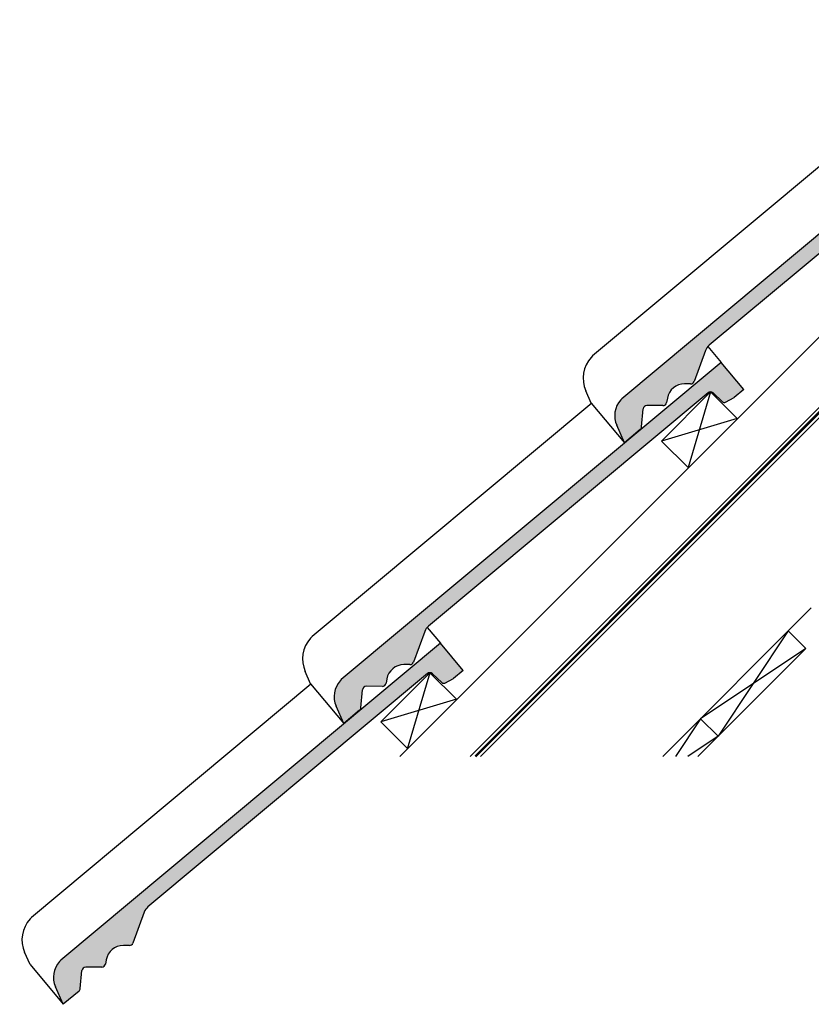
# Model space of a CAD drawing. Units: millimetres. Extents: x -182 to 3982, y -200 to 3067.
# Drawn here: x -182 to 456, y -200 to 594 of the extents above; entities that cross this region are included whole.
import ezdxf

# ---------------------------------------------------------------- set-up
doc = ezdxf.new("R2010")
doc.units = ezdxf.units.MM
doc.header["$LTSCALE"] = 20
doc.header["$MEASUREMENT"] = 0
doc.linetypes.add('AUSGEZOGEN', pattern=[0])
doc.linetypes.add('VERDECKT2', pattern=[0.1875, 0.125, -0.0625])
for name, color, linetype in [('VELUX-DACH', 7, 'Continuous'), ('VELUX-DACHEINDECKUNG', 8, 'AUSGEZOGEN'), ('VELUX-DACHSCHRAFFUR', 8, 'Continuous')]:
    doc.layers.add(name, color=color, linetype=linetype)

# ---------------------------------------------------------------- blocks, each defined once
blk = doc.blocks.new('Ziegel_Hoch_laengs_2_unten')
at = {"layer": 'VELUX-DACHEINDECKUNG'}
h = blk.add_hatch(color=256, dxfattribs=at)
h.dxf.hatch_style = 1
h.paths.add_polyline_path([(-317.12, -315.46, -0.378865), (-313.14, -315.58), (-305.44, -322.81, 0.320101), (-303.13, -323.12), (-296.06, -319.38), (-288.38, -312.98), (-306.64, -291.09), (-612.9, -546.58), (-613.8, -547.56, 0.296739), (-617.08, -568.03), (-610.9, -582.02), (-598.13, -571.36, 0.198914), (-597.06, -569.33), (-595.75, -554.78, -0.387385), (-592.76, -552.05), (-579.76, -552.09, 0.362501), (-576.81, -549.62), (-576.18, -546.13, -0.363967), (-562.38, -534.58), (-557.47, -534.59, 0.313872), (-554.66, -532.63), (-545.53, -507.74, -0.131652), (-542.54, -503.51)])
h = blk.add_hatch(color=256, dxfattribs=at)
h.dxf.hatch_style = 1
h.paths.add_polyline_path([(-543.39, -541.73, -0.378865), (-539.42, -541.85), (-531.71, -549.08, 0.320101), (-529.41, -549.39), (-522.34, -545.66), (-514.66, -539.25), (-532.91, -517.36), (-839.18, -772.85), (-840.07, -773.84, 0.296739), (-843.35, -794.3), (-837.17, -808.29), (-824.4, -797.64, 0.198914), (-823.33, -795.6), (-822.02, -781.06, -0.387385), (-819.04, -778.33), (-806.03, -778.36, 0.362501), (-803.09, -775.89), (-802.46, -772.4, -0.363967), (-788.65, -760.85), (-783.75, -760.87, 0.313872), (-780.94, -758.9), (-771.8, -734.02, -0.131652), (-768.82, -729.78)])
for p, q in [((-317.34, -278.27), (-306.64, -291.09)), ((-306.64, -291.09), (-612.9, -546.58)), ((-288.38, -312.98), (-306.64, -291.09)), ((-317.12, -315.46), (-542.54, -503.51)), ((-305.44, -322.81), (-313.14, -315.58)), ((-288.38, -312.98), (-296.06, -319.38)), ((-410.93, -323.8), (-636.46, -511.94)), ((-303.13, -323.12), (-296.06, -319.38)), ((-545.53, -507.74), (-554.66, -532.63)), ((-543.61, -504.54), (-532.91, -517.36)), ((-636.46, -511.94), (-637.63, -513.23)), ((-532.91, -517.36), (-839.18, -772.85)), ((-514.66, -539.25), (-532.91, -517.36)), ((-557.49, -534.59), (-562.36, -534.58)), ((-514.66, -539.25), (-522.34, -545.66)), ((-543.39, -541.73), (-768.82, -729.78)), ((-637.6, -550), (-641.97, -540.12)), ((-612.9, -546.58), (-613.8, -547.56)), ((-576.18, -546.11), (-576.81, -549.62)), ((-531.71, -549.08), (-539.42, -541.85)), ((-529.41, -549.39), (-522.34, -545.66)), ((-637.41, -550.24), (-862.73, -738.21)), ((-637.6, -550), (-610.9, -582.02)), ((-597.06, -569.33), (-595.75, -554.78)), ((-579.77, -552.09), (-592.75, -552.05)), ((-610.9, -582.02), (-617.09, -567.99)), ((-598.13, -571.36), (-610.9, -582.02)), ((-771.8, -734.02), (-780.94, -758.9)), ((-862.74, -738.21), (-863.91, -739.51)), ((-783.76, -760.87), (-788.63, -760.85)), ((-863.88, -776.28), (-868.25, -766.39)), ((-863.88, -776.28), (-837.17, -808.29)), ((-839.18, -772.85), (-840.07, -773.84)), ((-802.46, -772.38), (-803.09, -775.89)), ((-823.33, -795.6), (-822.02, -781.06)), ((-806.05, -778.36), (-819.02, -778.33)), ((-837.17, -808.29), (-843.37, -794.27)), ((-824.4, -797.64), (-837.17, -808.29))]:
    blk.add_line(p, q, dxfattribs=at)
for centre, radius, start, end in [((-315.2, -317.76), 3, 46.83503, 129.83478), ((-304.07, -321.35), 2, 226.83503, 297.83478), ((-536.14, -511.19), 10, 129.83477, 159.83476), ((-619.1, -530.01), 25, 137.8356, 203.83478), ((-562.4, -548.58), 14, 89.83477, 169.83481), ((-557.48, -531.59), 3, 269.83475, 339.83477), ((-541.47, -544.04), 3, 46.83503, 129.83478), ((-599.71, -560.32), 19, 137.83478, 203.83478), ((-592.76, -555.05), 3, 89.83475, 174.83478), ((-579.76, -549.09), 3, 269.83475, 349.83479), ((-530.34, -547.62), 2, 226.83503, 297.83478), ((-600.05, -569.06), 3, 309.83477, 354.83499), ((-762.41, -737.46), 10, 129.83477, 159.83476), ((-845.38, -756.29), 25, 137.8356, 203.83478), ((-788.68, -774.85), 14, 89.83477, 169.83481), ((-783.75, -757.87), 3, 269.83475, 339.83477), ((-825.99, -786.59), 19, 137.83478, 203.83478), ((-806.04, -775.36), 3, 269.83475, 349.83479), ((-819.03, -781.33), 3, 89.83475, 174.83478), ((-826.32, -795.33), 3, 309.83477, 354.83499)]:
    blk.add_arc(centre, radius, start, end, dxfattribs=at)
blk = doc.blocks.new('Ziegel_Hoch_laengs_unt')
at = {"layer": 'VELUX-DACHEINDECKUNG'}
h = blk.add_hatch(color=256, dxfattribs=at)
h.dxf.hatch_style = 1
h.paths.add_polyline_path([(-90.84, -89.19, -0.378865), (-86.87, -89.3), (-79.16, -96.53, 0.320101), (-76.86, -96.84), (-69.79, -93.11), (-62.11, -86.7), (-80.36, -64.82), (-386.63, -320.3), (-387.52, -321.29, 0.296739), (-390.8, -341.75), (-384.62, -355.74), (-371.85, -345.09, 0.198914), (-370.79, -343.06), (-369.47, -328.51, -0.387385), (-366.49, -325.78), (-353.48, -325.82, 0.362501), (-350.54, -323.35), (-349.91, -319.85, -0.363967), (-336.1, -308.31), (-331.2, -308.32, 0.313872), (-328.39, -306.35), (-319.25, -281.47, -0.131652), (-316.27, -277.23)])
for p, q in [((-80.36, -64.82), (-386.63, -320.3)), ((-62.11, -86.7), (-80.36, -64.82)), ((-62.11, -86.7), (-69.79, -93.11)), ((-90.84, -89.19), (-316.27, -277.23)), ((-79.16, -96.53), (-86.87, -89.3)), ((-76.86, -96.84), (-69.79, -93.11)), ((-222.43, -129.03), (-410.19, -285.66)), ((-319.25, -281.47), (-328.39, -306.35)), ((-410.19, -285.66), (-411.36, -286.96)), ((-331.22, -308.32), (-336.09, -308.31)), ((-411.33, -323.73), (-415.7, -313.84)), ((-411.33, -323.73), (-384.62, -355.74)), ((-386.63, -320.3), (-387.52, -321.29)), ((-349.91, -319.83), (-350.54, -323.35)), ((-370.79, -343.06), (-369.47, -328.51)), ((-353.5, -325.82), (-366.48, -325.78)), ((-384.62, -355.74), (-390.82, -341.72)), ((-371.85, -345.09), (-384.62, -355.74))]:
    blk.add_line(p, q, dxfattribs=at)
for centre, radius, start, end in [((-88.92, -91.49), 3, 46.83503, 129.83478), ((-77.79, -95.07), 2, 226.83503, 297.83478), ((-309.86, -284.91), 10, 129.83477, 159.83476), ((-392.83, -303.74), 25, 137.8356, 203.83478), ((-336.13, -322.31), 14, 89.83477, 169.83481), ((-331.21, -305.32), 3, 269.83475, 339.83477), ((-373.44, -334.04), 19, 137.83478, 203.83478), ((-353.49, -322.82), 3, 269.83475, 349.83479), ((-366.48, -328.78), 3, 89.83475, 174.83478), ((-373.77, -342.79), 3, 309.83477, 354.83499)]:
    blk.add_arc(centre, radius, start, end, dxfattribs=at)

msp = doc.modelspace()

# ---------------------------------------------------------------- linework, layer by layer
at = {"layer": 'VELUX-DACH', "color": 7, "linetype": 'AUSGEZOGEN'}
for p, q in [((721.14, 540.13), (181.01, 0)), ((729.93, 540.43), (189.5, 0))]:
    msp.add_line(p, q, dxfattribs=at)
at = {"layer": 'VELUX-DACH'}
for p, q in [((579.71, 455.27), (124.44, 0)), ((335.35, 254.24), (374.94, 293.83)), ((374.94, 293.83), (396.41, 272.37)), ((356.81, 232.77), (335.35, 254.24)), ((456.02, 119.68), (336.45, 0)), ((437.52, 101.17), (451.66, 87.02)), ((437.52, 101.17), (451.66, 87.02)), ((451.66, 87.02), (364.72, 0)), ((109.07, 27.96), (148.67, 67.56)), ((113.31, 32.2), (148.67, 67.56)), ((148.67, 67.56), (170.13, 46.09)), ((148.67, 67.56), (170.13, 46.09)), ((130.74, 6.3), (109.07, 27.96)), ((366.81, 30.45), (380.98, 16.28))]:
    msp.add_line(p, q, dxfattribs=at)
at = {"layer": 'VELUX-DACH', "color": 3, "linetype": 'VERDECKT2', "const_width": 2}
msp.add_lwpolyline([(185.25, 0), (721.85, 536.59, 0.414214), (721.85, 543.67), (673.63, 591.89, 0.414214), (669.39, 591.89), (656.04, 578.54)], format="xyb", dxfattribs=at)
at = {"layer": 'VELUX-DACHSCHRAFFUR'}
for p, q in [((374.94, 293.83), (356.81, 232.77)), ((396.41, 272.37), (335.35, 254.24)), ((437.52, 101.17), (380.95, 16.31)), ((451.66, 87.02), (366.84, 30.42)), ((148.67, 67.56), (130.37, 5.92)), ((170.13, 46.09), (109.07, 27.96)), ((366.84, 30.42), (346.56, 0)), ((380.98, 16.28), (356.59, 0))]:
    msp.add_line(p, q, dxfattribs=at)

# ---------------------------------------------------------------- block references
at = {"layer": 'VELUX-DACHEINDECKUNG'}
for name in ['Ziegel_Hoch_laengs_unt', 'Ziegel_Hoch_laengs_2_unten']:
    msp.add_blockref(name, (690.05, 608.6), dxfattribs=at)

doc.saveas('drawing.dxf')
